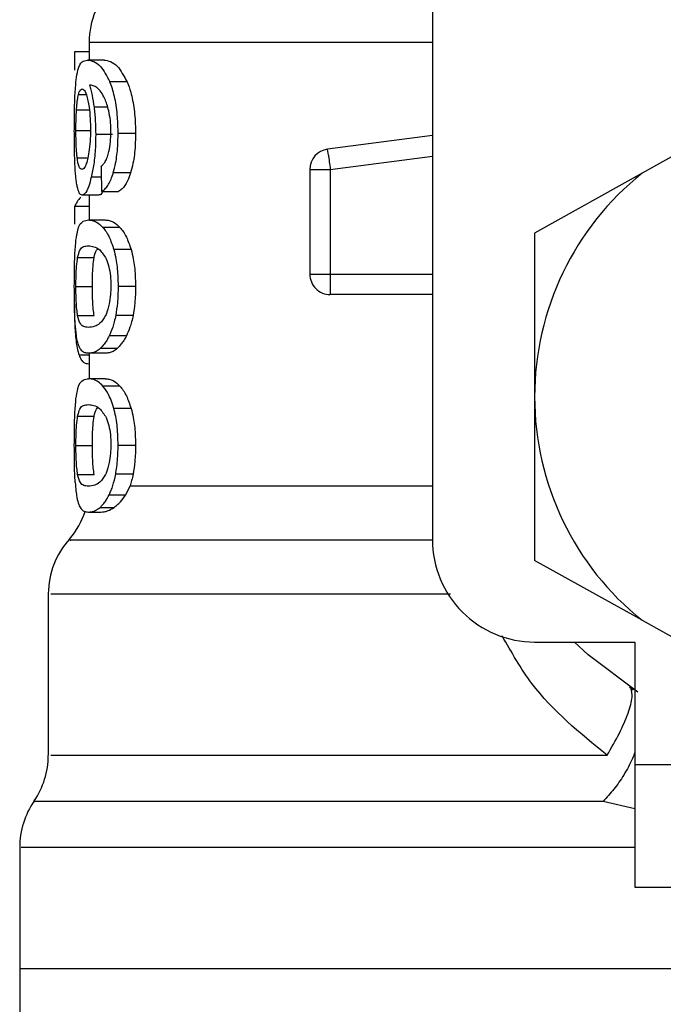
# Model space of a CAD drawing. Extents: x 0.4 to 10.6, y 0.4 to 8.1.
# Drawn here: x 7 to 7.1, y 3.2 to 3.3 of the extents above; entities that cross this region are included whole.
import ezdxf

# ---------------------------------------------------------------- set-up
doc = ezdxf.new("R2010")
doc.units = 0
doc.linetypes.add('SLD-SOLID', pattern=[0])
doc.layers.get('0').update_dxf_attribs({"linetype": 'CONTINUOUS'})

msp = doc.modelspace()

# ---------------------------------------------------------------- linework, layer by layer
at = {"color": 7, "linetype": 'SLD-SOLID'}
for p, q in [((7.043186806358915, 3.300561845620671), (7.043186806358915, 3.264144522316698)), ((7.026651328044838, 3.288104328197643), (7.026651328044838, 3.287249623404598)), ((7.026651328044838, 3.287643037526512), (7.025948098835269, 3.287643037526512)), ((7.025948098835269, 3.287643037526512), (7.025948098835269, 3.286767564973379)), ((7.027367170442033, 3.287249623404598), (7.026563798389322, 3.287249623404598)), ((7.028483994873715, 3.286195894244035), (7.027654457789931, 3.286195894244035)), ((7.057273976956052, 3.28401853539707), (7.053286860348896, 3.281800139690833)), ((7.027779651010356, 3.28365771023202), (7.026966833733423, 3.28365771023202)), ((7.028884096918368, 3.283718106867645), (7.02804470394844, 3.283718106867645)), ((7.043186806358915, 3.283614444065167), (7.038138422011615, 3.282956944993986)), ((7.038175616248611, 3.282671094962817), (7.038138422011615, 3.282956944993986)), ((7.037281253247035, 3.281980948268783), (7.038265551209675, 3.281980948268783)), ((7.037281253247035, 3.281980948268783), (7.037281253247035, 3.276939809171119)), ((7.038265551209675, 3.281980948268783), (7.038265551209675, 3.276939809171119)), ((7.028647086323002, 3.281819763464137), (7.027813559951969, 3.281819763464137)), ((7.053286860348896, 3.281800139690833), (7.048108061508156, 3.278918700977459)), ((7.027108336098776, 3.280750605148479), (7.02631083064496, 3.280750605148479)), ((7.026651328044838, 3.280750605148479), (7.026651328044838, 3.279548803031799)), ((7.027248958474295, 3.280925165798606), (7.028068581005945, 3.280925165798606)), ((7.026651328044838, 3.280198704857411), (7.025948098835269, 3.280198704857411)), ((7.025948098835269, 3.280198704857411), (7.025948098835269, 3.279339336118246)), ((7.026614427137787, 3.279548803031799), (7.027418972510277, 3.279548803031799)), ((7.028136222891206, 3.27919296447581), (7.027314957711866, 3.27919296447581)), ((7.048108061508156, 3.278918700977459), (7.048108061508156, 3.271034285392234)), ((7.026096347789351, 3.277742770561907), (7.026888983966083, 3.277742770561907)), ((7.028673134022097, 3.278123835493146), (7.027838962325186, 3.278123835493146)), ((7.037281253247035, 3.276939809171119), (7.038265551209675, 3.276939809171119)), ((7.026014156738829, 3.27633959743815), (7.026804915603916, 3.27633959743815)), ((7.028884096918368, 3.27633959743815), (7.02804470394844, 3.27633959743815)), ((7.038265492543685, 3.276243825211185), (7.038265492543685, 3.275955540541474)), ((7.043186806358915, 3.275955540541474), (7.038265492543685, 3.275955540541474)), ((7.026097110447208, 3.274943112237132), (7.02688974662394, 3.274943112237132)), ((7.028764828962828, 3.274950562817729), (7.027928369292349, 3.274950562817729)), ((7.028445333986995, 3.273965267533278), (7.027616676893046, 3.273965267533278)), ((7.027418972510277, 3.273130362511505), (7.026614427137787, 3.273130362511505)), ((7.026651328044838, 3.273130362511505), (7.026651328044838, 3.27190172070488)), ((7.027995013855799, 3.273351914618783), (7.027177092637828, 3.273351914618783)), ((7.026651328044838, 3.272620115072594), (7.026629797626893, 3.272620115072594)), ((7.027418972510277, 3.27190172070488), (7.026614427137787, 3.27190172070488)), ((7.028136222891206, 3.271545882148891), (7.027314957711866, 3.271545882148891)), ((7.048108061508156, 3.271034285392234), (7.048108061508156, 3.263149899140003)), ((7.028673134022097, 3.270476723833232), (7.027838962325186, 3.270476723833232)), ((7.026096347789351, 3.270095688234988), (7.026888983966083, 3.270095688234988)), ((7.026014156738829, 3.26869251511123), (7.026804915603916, 3.26869251511123)), ((7.028884096918368, 3.26869251511123), (7.02804470394844, 3.26869251511123)), ((7.026097110447208, 3.267296029910213), (7.02688974662394, 3.267296029910213)), ((7.028764828962828, 3.26730348049081), (7.027928369292349, 3.26730348049081)), ((7.027616676893046, 3.266318155873364), (7.028421691593448, 3.266318155873364)), ((7.028421691593448, 3.266318155873364), (7.028619337310227, 3.266737647027367)), ((7.026614427137787, 3.265483280184586), (7.027209241599773, 3.265483280184586)), ((7.027177092637828, 3.265704832291864), (7.027851692844788, 3.265704832291864)), ((7.053286860348896, 3.260268460426629), (7.048108061508156, 3.263149899140003)), ((7.024682849451537, 3.26153541112404), (7.024682849451537, 3.253774634110532)), ((7.053286860348896, 3.260268460426629), (7.057273976956052, 3.258050064720392)), ((7.048108061508156, 3.259223267167457), (7.052930875127935, 3.259223267167457)), ((7.052930875127935, 3.259223267167457), (7.052930875127935, 3.253317772721566)), ((7.052681603340877, 3.257062217465422), (7.052851265380927, 3.256925261714212)), ((7.052930875127935, 3.253317772721566), (7.052930875127935, 3.247412248942681)), ((7.052930875127935, 3.253317772721566), (7.066710401279006, 3.253317772721566)), ((7.02330490270303, 3.249327253487052), (7.02330490270303, 3.243475233090091)), ((7.052930875127935, 3.247412248942681), (7.066710401279006, 3.247412248942681)), ((7.02330490270303, 3.243477990391572), (7.02330490270303, 3.240070317757296)), ((7.061887587659227, 3.243475233090091), (7.02330490270303, 3.243475233090091))]:
    msp.add_line(p, q, dxfattribs=at)
at = {"color": 8, "linetype": 'SLD-SOLID'}
for p, q in [((7.043186806358915, 3.288104328197643), (7.026651328044838, 3.288104328197643)), ((7.026140347281065, 3.285599261136391), (7.026501495109054, 3.285599261136391)), ((7.026042316413526, 3.284853704415792), (7.026655962657966, 3.284853704415792)), ((7.027544400394658, 3.284981009611819), (7.026887106654437, 3.284981009611819)), ((7.026014156738829, 3.283852393316357), (7.026691455581282, 3.283852393316357)), ((7.026076166689151, 3.282536691182127), (7.026584272819466, 3.282536691182127)), ((7.038265551209675, 3.281980948268783), (7.043186806358915, 3.282621874198086)), ((7.027233881315133, 3.28160325663191), (7.026752702873748, 3.28160325663191)), ((7.038265551209675, 3.276939809171119), (7.043186806358915, 3.276939809171119)), ((7.026651328044838, 3.273033680961712), (7.02616522166038, 3.273033680961712)), ((7.028619337310227, 3.266737676360361), (7.043186806358915, 3.266737676360361)), ((7.052930875127935, 3.251193799924548), (7.051413244659732, 3.251549726479521))]:
    msp.add_line(p, q, dxfattribs=at)
at = {"color": 7, "linetype": 'SLD-SOLID', "flags": 128}
for points in [[(7.038175616248611, 3.282671094962817), (7.038184885474866, 3.282600109116184), (7.038194917358976, 3.282523198004668), (7.038205594568965, 3.282441036287141), (7.038216858438845, 3.282354445287448), (7.038228650302623, 3.282264275662428), (7.038240735496347, 3.282171348735928), (7.038253055354028, 3.28207660316377), (7.038265551209675, 3.281980948268783)], [(7.038265551209675, 3.276939809171119), (7.038265551209675, 3.276843332952287), (7.038265551209675, 3.276747795389279), (7.038265551209675, 3.276654105804922), (7.038265551209675, 3.276563144189052), (7.038265551209675, 3.276475819864497), (7.038265551209675, 3.276392983488096), (7.038265551209675, 3.276315397717707), (7.038265492543685, 3.276243825211185)], [(7.053073433481089, 3.25681174302559), (7.050691476997653, 3.258599794369868), (7.050035591241167, 3.259223267167457)]]:
    msp.add_lwpolyline(points, dxfattribs=at)
at = {"color": 7, "linetype": 'SLD-SOLID'}
for centre, radius, start, end in [((7.030588353941048, 3.288104320264571), 0.003937007874015583, 134.9999951922056, 180), ((7.038265519295379, 3.281980942375732), 0.0009842519685180073, 97.4201113612541, 179.9999634326965), ((7.061887566539473, 3.271034294919591), 0.01377952755903245, 128.6208985552291, 180.0000170258509), ((7.038265519295379, 3.276939806730614), 0.0009842519685046049, 179.999995301843, 270.0000000229053), ((7.061887566539473, 3.271034294919591), 0.01377952755885444, 180.0000170258509, 231.3791014525706), ((7.022714338193016, 3.26673768898711), 0.003937007874016294, 319.4749002345397, 341.9131190824038), ((7.02861985000404, 3.261529517114866), 0.003937007874016892, 137.7345123303449, 179.7163629429813), ((7.048108038980418, 3.264144531140063), 0.004921259842520342, 180, 270.0000000000008), ((7.020745834256009, 3.253774656703646), 0.003937007874015033, 325.9115184350873, 359.6630686053104), ((7.027241897248135, 3.249324792705615), 0.003937007874015909, 145.289006968313, 179.8446555059117)]:
    msp.add_arc(centre, radius, start, end, dxfattribs=at)
for centre, major_axis, ratio, start_param, end_param in [((7.061887566539473, 3.407412591123153), (8.881784197001252e-16, 0.4605876587329729), 0.07821230413845907, 1.84628022401608, 1.848992740976537), ((7.061887566539473, 3.279803760049446), (0.03602362204724407, 0), 0.1605095372426917, 2.994750529108197, 3.073233414811693)]:
    msp.add_ellipse(centre, major_axis=major_axis, ratio=ratio, start_param=start_param, end_param=end_param, dxfattribs=at)
for points, knots in [([(7.026024657950852, 3.286298178395772), (7.026049018945066, 3.286465205518234), (7.026116866449121, 3.286930390693728), (7.026289890436299, 3.287201837861629), (7.026475125577726, 3.287234153687849), (7.026563798389322, 3.287249623404598)], [0, 0, 0, 0, 0.226023092619903, 0.6294941232092198, 1, 1, 1, 1]), ([(7.026563798389322, 3.287249623404598), (7.026662327034112, 3.28723561625523), (7.02685149975369, 3.287208722852351), (7.027230866266199, 3.286980501235834), (7.027500618010862, 3.286480847458423), (7.027654457789931, 3.286195894244035)], [0, 0, 0, 0, 0.3183718269219916, 0.6112665455220131, 1, 1, 1, 1]), ([(7.027367170442033, 3.287249623404598), (7.027467909507065, 3.287235642337396), (7.027661620614753, 3.287208758148886), (7.028049988633619, 3.286980607067671), (7.028326456309707, 3.286480734690951), (7.028483994873715, 3.286195894244035)], [0, 0, 0, 0, 0.317923406819941, 0.6113347912766245, 1, 1, 1, 1]), ([(7.025937010963357, 3.283832241549152), (7.025937945404816, 3.284085277820994), (7.025940139009344, 3.284679281336683), (7.025961870988515, 3.285575250973285), (7.026003861600598, 3.286058729769408), (7.026024657950852, 3.286298178395772)], [0, 0, 0, 0, 0.2725012334799015, 0.6396975798691301, 1, 1, 1, 1]), ([(7.026140347281065, 3.285599261136391), (7.026152464118444, 3.285639472657254), (7.02617669829211, 3.285719897354682), (7.026231135550564, 3.285829758984041), (7.026278356211427, 3.285847844597219), (7.026309715991171, 3.285859855459316)], [0, 0, 0, 0, 0.2514268321700284, 0.5028640168100883, 1, 1, 1, 1]), ([(7.026309715991171, 3.285859855459316), (7.026335122827771, 3.285852851569018), (7.026401030476124, 3.285834682839628), (7.026502320756975, 3.285652594521983), (7.0265646724521, 3.285391060486753), (7.02658855543666, 3.285290883365464)], [0, 0, 0, 0, 0.2790358022679034, 0.7238442873477275, 1, 1, 1, 1]), ([(7.027226254736569, 3.28570711855708), (7.027163454573581, 3.285781235830843), (7.027031212750339, 3.285937308728584), (7.026838531672091, 3.286026227638148), (7.026720423542852, 3.286040598835441), (7.026661066599004, 3.286047821287919)], [0, 0, 0, 0, 0.3102783023812969, 0.6533704128586685, 1, 1, 1, 1]), ([(7.026661066599004, 3.286047821287919), (7.02668420970514, 3.285972939344701), (7.026730508700098, 3.285823134098539), (7.026812479349275, 3.285485415285238), (7.026858125826715, 3.285176890916811), (7.026887106654437, 3.284981009611819)], [0, 0, 0, 0, 0.2673461834468993, 0.534840030867299, 1, 1, 1, 1]), ([(7.02804470394844, 3.283718106867645), (7.028039631081803, 3.28398049911526), (7.028028282944978, 3.284567477512436), (7.027906263197365, 3.285425131447131), (7.027753619706397, 3.285944643628692), (7.02766470184288, 3.286169938466872), (7.027654457789931, 3.286195894244035)], [0, 0, 0, 0, 0.2757736569497955, 0.6169129637459884, 0.9558652926664031, 1, 1, 1, 1]), ([(7.028483994873715, 3.286195894244035), (7.028542934463989, 3.286038039057735), (7.02868001845029, 3.285670893339627), (7.028832782700924, 3.284889989291746), (7.028881227305507, 3.284182848729055), (7.028883641672572, 3.283791835202917), (7.028884096918368, 3.283718106867645)], [0, 0, 0, 0, 0.2528891215606372, 0.5881793326724769, 0.9223483327236346, 1, 1, 1, 1]), ([(7.026042316413526, 3.284853704415792), (7.026048476307194, 3.284940041631446), (7.026060787744809, 3.285112599032887), (7.026091286684739, 3.285381027458204), (7.026121414288395, 3.285515042497832), (7.026140347281065, 3.285599261136391)], [0, 0, 0, 0, 0.271178237399659, 0.5419888934203263, 1, 1, 1, 1]), ([(7.02658855543666, 3.285290883365464), (7.026607734777062, 3.285190035969618), (7.026655196191276, 3.2849404778552), (7.02670493633252, 3.284457645682892), (7.026710875554436, 3.284076318684106), (7.026713631325106, 3.283899384773508)], [0, 0, 0, 0, 0.2665873161810082, 0.6597000090657775, 1, 1, 1, 1]), ([(7.027593562493398, 3.284806331629714), (7.02756487100972, 3.284914999037571), (7.027507512559901, 3.285132240994476), (7.027383128167244, 3.285451563353888), (7.02728648258206, 3.285609004177698), (7.027226254736569, 3.28570711855708)], [0, 0, 0, 0, 0.2738572515829627, 0.5474804858150603, 1, 1, 1, 1]), ([(7.026014156738829, 3.283852393316357), (7.026014543769217, 3.283946253381609), (7.02601531791871, 3.284133995027083), (7.026022585891653, 3.284480138308287), (7.026034641888266, 3.284708399464073), (7.026042316413526, 3.284853704415792)], [0, 0, 0, 0, 0.2665091033894255, 0.5330792970346059, 1, 1, 1, 1]), ([(7.026887106654437, 3.284981009611819), (7.026899263110103, 3.284875337074777), (7.026923578697018, 3.284663968742615), (7.026957499323595, 3.2842242005318), (7.026963135541782, 3.283882147526932), (7.026966833733423, 3.28365771023202)], [0, 0, 0, 0, 0.2558287006425668, 0.5117137081019693, 1, 1, 1, 1]), ([(7.027698633279613, 3.283791967347736), (7.027697286037783, 3.283889613537861), (7.027694718496518, 3.284075705312074), (7.027667692369184, 3.284431818632176), (7.027623190266997, 3.284656648574363), (7.027593562493398, 3.284806331629714)], [0, 0, 0, 0, 0.2695441746116646, 0.5136908426025864, 1, 1, 1, 1]), ([(7.026713631325106, 3.283899384773508), (7.026711955322289, 3.283761015347859), (7.026707929806719, 3.283428672065567), (7.026666041090071, 3.282935444484552), (7.026613525547001, 3.282661742878621), (7.026588203440726, 3.282529768595431)], [0, 0, 0, 0, 0.2697424197280325, 0.6478821511736835, 1, 1, 1, 1]), ([(7.025966578621789, 3.282248699842361), (7.025961345279417, 3.282378852455243), (7.025950877983525, 3.282639172880244), (7.025939501802455, 3.28316942723906), (7.025937977268059, 3.283575107081557), (7.025937010963357, 3.283832241549152)], [0, 0, 0, 0, 0.2680005774195252, 0.5360324519783047, 1, 1, 1, 1]), ([(7.026076166689151, 3.282536691182127), (7.026065595751185, 3.282634534175887), (7.026040867843559, 3.282863411927257), (7.02601809263413, 3.283318577555317), (7.026015431934088, 3.283679441732122), (7.026014156738829, 3.283852393316357)], [0, 0, 0, 0, 0.2799674146513569, 0.6549095633714147, 1, 1, 1, 1]), ([(7.026966833733423, 3.28365771023202), (7.026963821224069, 3.2834522592735), (7.026956546481967, 3.282956127125306), (7.026883072776925, 3.282219295050322), (7.026795337884863, 3.281804720345364), (7.026752702873748, 3.28160325663191)], [0, 0, 0, 0, 0.2664987383353087, 0.6435530527288736, 1, 1, 1, 1]), ([(7.02753020322533, 3.282587319930593), (7.027555888197714, 3.282672030713588), (7.027618417654939, 3.282878257109423), (7.027686262609106, 3.283294221947451), (7.027694589820201, 3.28362927500848), (7.027698633279613, 3.283791967347736)], [0, 0, 0, 0, 0.2639575957009921, 0.642598518037926, 1, 1, 1, 1]), ([(7.027813559951969, 3.281819763464137), (7.027853664575458, 3.281971513122041), (7.027952898922324, 3.282347000456887), (7.028032844930745, 3.283016807200985), (7.028041195158186, 3.283510609628035), (7.02804470394844, 3.283718106867645)], [0, 0, 0, 0, 0.2822517928675433, 0.698400081577224, 1, 1, 1, 1]), ([(7.028884096918368, 3.283718106867645), (7.028880941718162, 3.283524558370482), (7.028872818442047, 3.283026254687449), (7.028792015541353, 3.282352929155278), (7.028687253210785, 3.28196752943383), (7.028647086323002, 3.281819763464137)], [0, 0, 0, 0, 0.2813993234756691, 0.7244815710064623, 1, 1, 1, 1]), ([(7.026299156113159, 3.281985934877844), (7.026272312793608, 3.281992904865434), (7.026201592617944, 3.282011267674321), (7.026125593110958, 3.282192194833832), (7.026088048637224, 3.282453875401169), (7.026076166689151, 3.282536691182127)], [0, 0, 0, 0, 0.294866503957709, 0.7768417359051702, 1, 1, 1, 1]), ([(7.026588203440726, 3.282529768595431), (7.026564295955698, 3.282434923860012), (7.026503128224821, 3.282192261896848), (7.026398564744029, 3.282013825814731), (7.026329810906102, 3.281994535649103), (7.026299156113159, 3.281985934877844)], [0, 0, 0, 0, 0.2622941244641198, 0.6710842398176392, 1, 1, 1, 1]), ([(7.027222265449321, 3.28212693858229), (7.027254424028597, 3.282155606036116), (7.027322289854115, 3.282216104368538), (7.027429768138082, 3.282347732539418), (7.027496334731336, 3.282506526809968), (7.02753020322533, 3.282587319930593)], [0, 0, 0, 0, 0.3067069017566208, 0.6472586024664616, 1, 1, 1, 1]), ([(7.02607904132261, 3.281153435161619), (7.026065227006236, 3.281225228771162), (7.026037589799942, 3.281368860547341), (7.02599696884938, 3.281711535102709), (7.025978333893497, 3.282040918658499), (7.025966578621789, 3.282248699842361)], [0, 0, 0, 0, 0.2695145659180547, 0.5391964000061343, 1, 1, 1, 1]), ([(7.026752702873748, 3.28160325663191), (7.026712801573433, 3.281453630519016), (7.026613990652348, 3.281083098884285), (7.026453470746271, 3.280794580977505), (7.026353639786729, 3.28076380317261), (7.02631083064496, 3.280750605148479)], [0, 0, 0, 0, 0.2789572479907142, 0.6908051216406209, 1, 1, 1, 1]), ([(7.027248958474295, 3.280925165798606), (7.027302381676213, 3.280956607570591), (7.027403373936004, 3.281016045707779), (7.027590956318621, 3.281248281571076), (7.027728542744077, 3.281542912206758), (7.027804903331444, 3.281791573920674), (7.027813559951969, 3.281819763464137)], [0, 0, 0, 0, 0.2731517159151555, 0.5163713155500729, 0.9451734181117672, 1, 1, 1, 1]), ([(7.028647086323002, 3.281819763464137), (7.028600531858178, 3.281685918560216), (7.028479271362409, 3.281337292505393), (7.028271033171865, 3.281044489189499), (7.028125930133712, 3.280958966831847), (7.028068581005945, 3.280925165798606)], [0, 0, 0, 0, 0.2737168877788023, 0.7129508552772769, 1, 1, 1, 1]), ([(7.02631083064496, 3.280750605148479), (7.026287135265159, 3.280755632305644), (7.026239736363732, 3.280765688347325), (7.026157634666494, 3.280865584415826), (7.026110086918764, 3.281039729629255), (7.02607904132261, 3.281153435161619)], [0, 0, 0, 0, 0.2575795360391979, 0.5152475774116075, 1, 1, 1, 1]), ([(7.027297709911114, 3.280925165798606), (7.027279181237063, 3.280887592623929), (7.027211821462923, 3.280750997822107), (7.027151827502106, 3.280750770175942), (7.027108336098776, 3.280750605148479)], [0, 0, 0, 0, 0.2750703114284541, 1, 1, 1, 1]), ([(7.026016444712399, 3.278577792915657), (7.026044821094461, 3.278757313497991), (7.026126106333223, 3.279271557116671), (7.026323459559767, 3.279507457416362), (7.02652921454469, 3.279536694579275), (7.026614427137787, 3.279548803031799)], [0, 0, 0, 0, 0.2390857960696509, 0.6848704663723821, 1, 1, 1, 1]), ([(7.026614427137787, 3.279548803031799), (7.026675459313155, 3.279544292406082), (7.026797544860353, 3.279535269588109), (7.027029918216385, 3.279457581545939), (7.027210854963474, 3.279289608501318), (7.027314957711866, 3.27919296447581)], [0, 0, 0, 0, 0.2979984111503658, 0.5961003170932687, 1, 1, 1, 1]), ([(7.027314957711866, 3.27919296447581), (7.027365442339083, 3.279129117175136), (7.027466448384253, 3.279001376044991), (7.027651234134901, 3.278682303773619), (7.027767133434216, 3.278337517610722), (7.027838962325186, 3.278123835493146)], [0, 0, 0, 0, 0.2753468310473685, 0.5508943214271825, 1, 1, 1, 1]), ([(7.027418972510277, 3.279548803031799), (7.027481366368291, 3.279544303551735), (7.027606176613031, 3.279535302966968), (7.027843992541134, 3.279457712163987), (7.028029394541512, 3.279289746205039), (7.028136222891206, 3.27919296447581)], [0, 0, 0, 0, 0.2975794522509117, 0.595266352284708, 0.9999999999999999, 0.9999999999999999, 0.9999999999999999, 0.9999999999999999]), ([(7.028136222891206, 3.27919296447581), (7.028187832327392, 3.279129235451548), (7.028291086884615, 3.279001733338197), (7.028480472269844, 3.278682976685177), (7.028599353466522, 3.278337960753144), (7.028673134022097, 3.278123835493146)], [0, 0, 0, 0, 0.2748965703454267, 0.5499832153088269, 1, 1, 1, 1]), ([(7.025937010963357, 3.27633959743815), (7.025937750521421, 3.276562358307591), (7.025939499896952, 3.27708928436492), (7.025957701763573, 3.277917047976596), (7.025996540826771, 3.278353912569866), (7.026016444712399, 3.278577792915657)], [0, 0, 0, 0, 0.2631079204075011, 0.622364329516114, 1, 1, 1, 1]), ([(7.026096347789351, 3.277742770561907), (7.026130189752187, 3.277873765104789), (7.026207996936066, 3.278174939021173), (7.026379609480882, 3.278279727570083), (7.026535693851618, 3.278297693522133), (7.026614427137787, 3.278306756046698)], [0, 0, 0, 0, 0.2761301187704693, 0.6348599527278426, 1, 1, 1, 1]), ([(7.026614427137787, 3.278306756046698), (7.026699985422204, 3.278297600396715), (7.026865673321991, 3.278279870022299), (7.027163065939708, 3.278158651144841), (7.027366393045556, 3.277841955436009), (7.027470129252644, 3.277680379282657)], [0, 0, 0, 0, 0.3433968692985264, 0.6650052236906793, 1, 1, 1, 1]), ([(7.026014156738829, 3.27633959743815), (7.026015591386195, 3.276514369993468), (7.026018463354224, 3.276864240772213), (7.026045244907517, 3.277367472688763), (7.02607824824327, 3.277609848094427), (7.026096347789351, 3.277742770561907)], [0, 0, 0, 0, 0.3106987163656539, 0.6219763832569126, 0.9999999999999999, 0.9999999999999999, 0.9999999999999999, 0.9999999999999999]), ([(7.026804915603916, 3.27633959743815), (7.026806386304628, 3.276514341437474), (7.026809330557098, 3.276864168188498), (7.026836673110157, 3.277367420243641), (7.026870453648929, 3.27760980847749), (7.026888983966083, 3.277742770561907)], [0, 0, 0, 0, 0.3106188929653357, 0.6218399404403815, 1, 1, 1, 1]), ([(7.026888983966083, 3.277742770561907), (7.026921783206393, 3.277883107954245), (7.026970434850941, 3.278091272681973), (7.027044224111292, 3.278139970380038), (7.027068267228322, 3.278155837790119)], [0, 0, 0, 0, 0.6741650896842349, 1, 1, 1, 1]), ([(7.027838962325186, 3.278123835493146), (7.027875045657999, 3.277979252581225), (7.027966921214114, 3.277611114873269), (7.02803497153896, 3.276980870544126), (7.028041956314202, 3.276520640369563), (7.02804470394844, 3.27633959743815)], [0, 0, 0, 0, 0.2817803665032878, 0.7174705288054812, 1, 1, 1, 1]), ([(7.028673134022097, 3.278123835493146), (7.028710080846617, 3.277979414215336), (7.028804062169789, 3.277612051039779), (7.028874120988039, 3.276981849272064), (7.028881273814742, 3.276521349256958), (7.028884096918368, 3.27633959743815)], [0, 0, 0, 0, 0.2816724772955747, 0.716487883888996, 1, 1, 1, 1]), ([(7.027470129252644, 3.277680379282657), (7.027516331559465, 3.277560426454166), (7.027600869893687, 3.277340943640353), (7.027683155868213, 3.276862026401472), (7.027691884686306, 3.276526644366118), (7.027696403972032, 3.276353002616625)], [0, 0, 0, 0, 0.3675739438763777, 0.6725657452274952, 1, 1, 1, 1]), ([(7.025978487817546, 3.274553687402468), (7.025970363778099, 3.274701093973702), (7.025949412099285, 3.275081251548732), (7.025938611692295, 3.275713247675347), (7.025937447025157, 3.276168970670235), (7.025937010963357, 3.27633959743815)], [0, 0, 0, 0, 0.283770859431736, 0.7318373996659991, 1, 1, 1, 1]), ([(7.026097110447208, 3.274943112237132), (7.026083093891564, 3.275041147541032), (7.026054994314589, 3.275237683026522), (7.026025462228689, 3.27565961997701), (7.026014898283607, 3.276054154914123), (7.026014278732226, 3.276292638570695), (7.026014156738829, 3.27633959743815)], [0, 0, 0, 0, 0.2860528546663468, 0.5734621552757638, 0.9160121309656721, 0.9999999999999999, 0.9999999999999999, 0.9999999999999999, 0.9999999999999999]), ([(7.02688974662394, 3.274943112237132), (7.026875421093838, 3.27504114020182), (7.026846703414097, 3.275237652001055), (7.026816483659596, 3.275659497357323), (7.026805641745955, 3.276054056871619), (7.026805035147113, 3.276292589510593), (7.026804915603916, 3.27633959743815)], [0, 0, 0, 0, 0.2860384397201374, 0.5734070743841995, 0.9159307949220344, 1, 1, 1, 1]), ([(7.027696403972032, 3.276353002616625), (7.027693475466157, 3.276220145053372), (7.027686891866272, 3.275921466793663), (7.027616084493155, 3.275450301545365), (7.02752079658159, 3.275134493846508), (7.027455539296286, 3.274978759873112), (7.027441265586079, 3.274944696218834)], [0, 0, 0, 0, 0.2326427520790463, 0.523006222779463, 0.8956672666491577, 0.9999999999999999, 0.9999999999999999, 0.9999999999999999, 0.9999999999999999]), ([(7.02804470394844, 3.27633959743815), (7.028043195367158, 3.276208494571895), (7.028040177237036, 3.275946204754118), (7.028010556950921, 3.275468631640269), (7.027960000073331, 3.275149947028743), (7.027928369292349, 3.274950562817729)], [0, 0, 0, 0, 0.2722576100222944, 0.5446898375425544, 1, 1, 1, 1]), ([(7.028884096918368, 3.27633959743815), (7.028882530506884, 3.276208493182538), (7.028879396777552, 3.275946208811332), (7.028849109183827, 3.27546856419694), (7.028797269164307, 3.275149946123907), (7.028764828962828, 3.274950562817729)], [0, 0, 0, 0, 0.2722023767045197, 0.5445622560595799, 0.9999999999999999, 0.9999999999999999, 0.9999999999999999, 0.9999999999999999]), ([(7.025936541635445, 3.275703100791013), (7.025937137635032, 3.27554682573219), (7.025938680221376, 3.275142349324714), (7.025952733174, 3.274600184687132), (7.02597237698722, 3.274275495154207), (7.025980189131225, 3.274146369441173)], [0, 0, 0, 0, 0.2749591760805314, 0.7116586650516163, 1, 1, 1, 1]), ([(7.026614427137787, 3.2743724388296), (7.026536551442984, 3.274381334180204), (7.026391272991328, 3.274397928610159), (7.026217379890501, 3.274502976869352), (7.026137739901629, 3.274794425593421), (7.026097110447208, 3.274943112237132)], [0, 0, 0, 0, 0.3614083697897473, 0.6742135464773429, 1, 1, 1, 1]), ([(7.027441265586079, 3.274944696218834), (7.0273513273944, 3.274804306755538), (7.027173487567408, 3.274526706801634), (7.026882306864221, 3.274402081713656), (7.026712618561946, 3.274383304440971), (7.026614427137787, 3.2743724388296)], [0, 0, 0, 0, 0.3012389182433965, 0.5956565959813102, 1, 1, 1, 1]), ([(7.027928369292349, 3.274950562817729), (7.027907157030338, 3.274848379013533), (7.027864730615148, 3.274644002295005), (7.027763516741904, 3.274292334421332), (7.027674587716588, 3.274094256448669), (7.027616676893046, 3.273965267533278)], [0, 0, 0, 0, 0.2585816478130904, 0.5171863493229576, 1, 1, 1, 1]), ([(7.028764828962828, 3.274950562817729), (7.028743109775273, 3.274848464747361), (7.028699665385235, 3.274644240331519), (7.028595862907354, 3.274292494837394), (7.028504730471225, 3.274094386584699), (7.028445333986995, 3.273965267533278)], [0, 0, 0, 0, 0.2582392012907913, 0.51654991951231, 1, 1, 1, 1]), ([(7.026148149857596, 3.273489222365925), (7.026126792067784, 3.273554578537122), (7.026084056406544, 3.273685352330521), (7.026023754841123, 3.274009110695562), (7.025995523521893, 3.274348742454912), (7.025978487817546, 3.274553687402468)], [0, 0, 0, 0, 0.2837674976681138, 0.5678018071428158, 1, 1, 1, 1]), ([(7.025980189131225, 3.274146369441173), (7.025992222084147, 3.274000188132022), (7.026016261271435, 3.273708150101817), (7.02607486760562, 3.273328707172559), (7.026131652549938, 3.273143291620378), (7.02616522166038, 3.273033680961712)], [0, 0, 0, 0, 0.2906531948346088, 0.5806610091610735, 1, 1, 1, 1]), ([(7.027616676893046, 3.273965267533278), (7.027577084190252, 3.273891509561928), (7.027497913683588, 3.273744021374713), (7.027349115633545, 3.273528092445055), (7.027243465287141, 3.27341989035093), (7.027177092637828, 3.273351914618783)], [0, 0, 0, 0, 0.2710895267662709, 0.5420770412252358, 1, 1, 1, 1]), ([(7.028445333986995, 3.273965267533278), (7.028404816961862, 3.273891621503314), (7.028323796081709, 3.273744353382127), (7.028171437323648, 3.273528363888383), (7.028063142406682, 3.273420053133396), (7.027995013855799, 3.273351914618783)], [0, 0, 0, 0, 0.2706152829688379, 0.5411426020797552, 1, 1, 1, 1]), ([(7.026614427137787, 3.273130362511505), (7.026557839592274, 3.273135117160301), (7.026444644671637, 3.273144628124033), (7.026284300266836, 3.273225630024512), (7.026197436953165, 3.273393800684896), (7.026148149857596, 3.273489222365925)], [0, 0, 0, 0, 0.3018898283774458, 0.6038854460829063, 1, 1, 1, 1]), ([(7.02616522166038, 3.273033680961712), (7.026199627934515, 3.272955157388015), (7.026268412913017, 3.272798173161609), (7.026417792541719, 3.272651229586579), (7.02654976732285, 3.272631860564511), (7.026629797626893, 3.272620115072594)], [0, 0, 0, 0, 0.2825933632862578, 0.564960284335624, 0.9999999999999999, 0.9999999999999999, 0.9999999999999999, 0.9999999999999999]), ([(7.027177092637828, 3.273351914618783), (7.027114480502566, 3.273303704470785), (7.026989339862261, 3.273207348568459), (7.026798045753021, 3.273143220396), (7.02668060560346, 3.273134996655306), (7.026614427137787, 3.273130362511505)], [0, 0, 0, 0, 0.304142472129433, 0.607878705093737, 1, 1, 1, 1]), ([(7.027995013855799, 3.273351914618783), (7.027930968178913, 3.273303767655796), (7.027802960057308, 3.273207536300412), (7.027607197745189, 3.273143250691179), (7.027486873864431, 3.273135011860743), (7.027418972510277, 3.273130362511505)], [0, 0, 0, 0, 0.3037401658784625, 0.6070855986146165, 1, 1, 1, 1]), ([(7.026016444712399, 3.270930681255744), (7.026044821701002, 3.27111020083443), (7.026126110448927, 3.271624452786361), (7.026323446382212, 3.27186037404701), (7.02652921339409, 3.271889612331942), (7.026614427137787, 3.27190172070488)], [0, 0, 0, 0, 0.2390854847170137, 0.6848845017054656, 1, 1, 1, 1]), ([(7.027314957711866, 3.271545882148891), (7.027237724424955, 3.271621677322055), (7.027083390295077, 3.271773137690598), (7.026843083299363, 3.271880513736751), (7.026697882912382, 3.271893980506935), (7.026614427137787, 3.27190172070488)], [0, 0, 0, 0, 0.2987218518557105, 0.5969314388382531, 1, 1, 1, 1]), ([(7.027838962325186, 3.270476723833232), (7.027796213498638, 3.27061212278113), (7.027710761659131, 3.270882775570914), (7.027531255034514, 3.271261005056766), (7.027397670445112, 3.271436944309805), (7.027314957711866, 3.271545882148891)], [0, 0, 0, 0, 0.2760075402882604, 0.5517192854189589, 1, 1, 1, 1]), ([(7.027418972510277, 3.27190172070488), (7.027481366375266, 3.271897209250578), (7.027606176578979, 3.271888184716988), (7.027843991722549, 3.271810598213178), (7.028029394393798, 3.271642652180362), (7.028136222891206, 3.271545882148891)], [0, 0, 0, 0, 0.2975802717461482, 0.5952677293498791, 0.9999999999999999, 0.9999999999999999, 0.9999999999999999, 0.9999999999999999]), ([(7.028136222891206, 3.271545882148891), (7.028187832282772, 3.271482152970323), (7.028291086750723, 3.271354650548251), (7.028480474699618, 3.271035893754676), (7.028599354042027, 3.270690861125573), (7.028673134022097, 3.270476723833232)], [0, 0, 0, 0, 0.2748940276834682, 0.5499781282268105, 1, 1, 1, 1]), ([(7.025937010963357, 3.26869251511123), (7.025937750540917, 3.268915275786976), (7.025939499962569, 3.269442201386129), (7.025957701220619, 3.270269962354181), (7.025996540789177, 3.27070681137861), (7.026016444712399, 3.270930681255744)], [0, 0, 0, 0, 0.263110187233216, 0.6223696915419474, 1, 1, 1, 1]), ([(7.026096347789351, 3.270095688234988), (7.026130189940528, 3.270226668587872), (7.026207998236464, 3.270527812507647), (7.026379608885057, 3.270632657695423), (7.026535693743062, 3.270650615380895), (7.026614427137787, 3.27065967371978)], [0, 0, 0, 0, 0.2761273863084011, 0.6348592108586334, 1, 1, 1, 1]), ([(7.026614427137787, 3.27065967371978), (7.026699985267512, 3.270650502142435), (7.026865672505139, 3.270632740962756), (7.027163066662722, 3.270511580164215), (7.027366393167421, 3.270194877132884), (7.027470129252644, 3.270033296955738)], [0, 0, 0, 0, 0.3433974711159105, 0.665004933844481, 1, 1, 1, 1]), ([(7.026888983966083, 3.270095688234988), (7.026921783206393, 3.270236025627326), (7.026970434850941, 3.270444190355054), (7.027044224111292, 3.270492888053119), (7.027068267228322, 3.2705087554632)], [0, 0, 0, 0, 0.6741650896842349, 1, 1, 1, 1]), ([(7.02804470394844, 3.26869251511123), (7.028042003252786, 3.268872467688007), (7.028034773066128, 3.269354229013819), (7.02796372638956, 3.269984275750746), (7.027870944023949, 3.270350490960733), (7.027838962325186, 3.270476723833232)], [0, 0, 0, 0, 0.2809496278818039, 0.7521463023137612, 1, 1, 1, 1]), ([(7.028673134022097, 3.270476723833232), (7.028710081023533, 3.270332312713309), (7.02880406533619, 3.269964965450513), (7.028874120578687, 3.269334766114748), (7.028881273698897, 3.268874266695044), (7.028884096918368, 3.26869251511123)], [0, 0, 0, 0, 0.2816634687226914, 0.7164843283527252, 1, 1, 1, 1]), ([(7.026014156738829, 3.26869251511123), (7.026015591386195, 3.268867287666549), (7.026018463354224, 3.269217158445294), (7.026045244907517, 3.269720390361844), (7.02607824824327, 3.269962765767507), (7.026096347789351, 3.270095688234988)], [0, 0, 0, 0, 0.3106987163656539, 0.6219763832569126, 0.9999999999999999, 0.9999999999999999, 0.9999999999999999, 0.9999999999999999]), ([(7.026804915603916, 3.26869251511123), (7.026806386106755, 3.268867260262297), (7.026809329890711, 3.269217080716753), (7.026836674981927, 3.269720313928217), (7.026870453877578, 3.269962714535742), (7.026888983966083, 3.270095688234988)], [0, 0, 0, 0, 0.3106199680564693, 0.6218268016331566, 0.9999999999999999, 0.9999999999999999, 0.9999999999999999, 0.9999999999999999]), ([(7.027470129252644, 3.270033296955738), (7.027516331559465, 3.269913344127247), (7.027600869893687, 3.269693861313435), (7.027683155868213, 3.269214944074553), (7.027691884686306, 3.268879562039199), (7.027696403972032, 3.268705920289706)], [0, 0, 0, 0, 0.3675739438763777, 0.6725657452274952, 1, 1, 1, 1]), ([(7.025978487817546, 3.266906605075549), (7.025970363778099, 3.267054011646783), (7.025949412099285, 3.267434169221812), (7.025938611692295, 3.268066165348428), (7.025937447025157, 3.268521888343316), (7.025937010963357, 3.26869251511123)], [0, 0, 0, 0, 0.283770859431736, 0.7318373996659991, 1, 1, 1, 1]), ([(7.026097110447208, 3.267296029910213), (7.026083093891564, 3.267394065214114), (7.026054994314589, 3.267590600699603), (7.026025462228689, 3.268012537650092), (7.026014898283607, 3.268407072587204), (7.026014278732226, 3.268645556243775), (7.026014156738829, 3.26869251511123)], [0, 0, 0, 0, 0.2860528546663468, 0.5734621552757638, 0.9160121309656721, 0.9999999999999999, 0.9999999999999999, 0.9999999999999999, 0.9999999999999999]), ([(7.02688974662394, 3.267296029910213), (7.026875420865195, 3.267394045963508), (7.026846701444922, 3.267590542657185), (7.026816484768394, 3.268012413821332), (7.026805641698678, 3.268406974192585), (7.02680503513933, 3.268645507125706), (7.026804915603916, 3.26869251511123)], [0, 0, 0, 0, 0.2860262854264145, 0.5734083091693696, 0.9159310382627028, 0.9999999999999999, 0.9999999999999999, 0.9999999999999999, 0.9999999999999999]), ([(7.027696403972032, 3.268705920289706), (7.027693475466157, 3.268573062726452), (7.027686891866272, 3.268274384466744), (7.027616084493155, 3.267803219218446), (7.02752079658159, 3.267487411519589), (7.027455539296286, 3.267331677546193), (7.027441265586079, 3.267297613891915)], [0, 0, 0, 0, 0.2326427520790463, 0.523006222779463, 0.8956672666491577, 0.9999999999999999, 0.9999999999999999, 0.9999999999999999, 0.9999999999999999]), ([(7.027928369292349, 3.26730348049081), (7.027948377759401, 3.267420707823895), (7.027988390050532, 3.267655135287413), (7.028034175420145, 3.26812173114848), (7.028040653013615, 3.268472901451297), (7.02804470394844, 3.26869251511123)], [0, 0, 0, 0, 0.2725740833500532, 0.5450849157690204, 1, 1, 1, 1]), ([(7.028884096918368, 3.26869251511123), (7.028882530213349, 3.268561411034032), (7.02887939578202, 3.268299117416593), (7.028849112649245, 3.267821469121961), (7.028797269643402, 3.267502853636885), (7.028764828962828, 3.26730348049081)], [0, 0, 0, 0, 0.272202064344374, 0.5445815695241104, 1, 1, 1, 1]), ([(7.026614427137787, 3.266725327169687), (7.02653655145784, 3.266734235066748), (7.026391273091055, 3.266750852895799), (7.026217379879065, 3.266855892906091), (7.026137739897765, 3.267147342713712), (7.026097110447208, 3.267296029910213)], [0, 0, 0, 0, 0.361408565487385, 0.6742136463152305, 1, 1, 1, 1]), ([(7.027441265586079, 3.267297613891915), (7.027351327753739, 3.267157208510624), (7.027173489913964, 3.266879579074245), (7.026882305624566, 3.266755020614777), (7.026712618242251, 3.266736211329157), (7.026614427137787, 3.266725327169687)], [0, 0, 0, 0, 0.301241349420719, 0.5956571271304054, 1, 1, 1, 1]), ([(7.027616676893046, 3.266318155873364), (7.027647900236508, 3.266384329720985), (7.027710361231328, 3.266516707739963), (7.027822692117996, 3.266827490931294), (7.027886688398292, 3.267115742026717), (7.027928369292349, 3.26730348049081)], [0, 0, 0, 0, 0.2584564482536973, 0.5170313324964607, 1, 1, 1, 1]), ([(7.028764828962828, 3.26730348049081), (7.028743679415273, 3.267202733230272), (7.028700992398521, 3.266999390818952), (7.028646720074339, 3.2668254219432), (7.028619337310227, 3.266737647027367)], [0, 0, 0, 0, 0.495456210460837, 1, 1, 1, 1]), ([(7.025978487817546, 3.266906605075549), (7.025989174733411, 3.266768400522506), (7.026010403073916, 3.266493872927426), (7.026063336062651, 3.266118781719316), (7.026116085376373, 3.265946726468251), (7.026148149857596, 3.265842140039006)], [0, 0, 0, 0, 0.2844604628504963, 0.565048292854614, 1, 1, 1, 1]), ([(7.027177092637828, 3.265704832291864), (7.027216148020099, 3.265743358640033), (7.027294269512821, 3.265820421919233), (7.027442265157107, 3.26600569117851), (7.027549374338942, 3.266197581005407), (7.027616676893046, 3.266318155873364)], [0, 0, 0, 0, 0.2708943142316182, 0.541863040839817, 0.9999999999999999, 0.9999999999999999, 0.9999999999999999, 0.9999999999999999]), ([(7.027851692844788, 3.265704832291864), (7.027900866942972, 3.265742474471482), (7.027999225711562, 3.265817766923626), (7.02819412357239, 3.266001103895826), (7.028332871613971, 3.266194410234557), (7.028421691593448, 3.266318155873364)], [0, 0, 0, 0, 0.2645813041820971, 0.5292194922192119, 1, 1, 1, 1]), ([(7.026148149857596, 3.265842140039006), (7.026185121915449, 3.265765407171638), (7.026258997038899, 3.265612084625408), (7.026411504456155, 3.265504526581989), (7.026541019332732, 3.265490966123812), (7.026614427137787, 3.265483280184586)], [0, 0, 0, 0, 0.3026593555769498, 0.6047539291574159, 1, 1, 1, 1]), ([(7.026614427137787, 3.265483280184586), (7.026665285805543, 3.265486220747299), (7.026767017578336, 3.265492102707465), (7.026953566573272, 3.265540876143584), (7.027096494329833, 3.265645713512303), (7.027177092637828, 3.265704832291864)], [0, 0, 0, 0, 0.3036050810679826, 0.6072963466895156, 1, 1, 1, 1]), ([(7.027209241599773, 3.265483280184586), (7.027261848512406, 3.265486193702515), (7.027367083440659, 3.265492021907114), (7.027574935647947, 3.265541084182041), (7.027751302801613, 3.265645434812765), (7.027851692844788, 3.265704832291864)], [0, 0, 0, 0, 0.3010007590826675, 0.6021222630403297, 1, 1, 1, 1]), ([(7.051603733125859, 3.253774634110532), (7.051806097988973, 3.254124425885318), (7.052224156800388, 3.254847049029272), (7.052645088176589, 3.255828686164807), (7.052857879968789, 3.256615340665391), (7.052784934639726, 3.256868725181076), (7.052749303892128, 3.256992492937552)], [0, 0, 0, 0, 0.2398377317528459, 0.4954727590839559, 0.7535595080877996, 1, 1, 1, 1]), ([(7.061887587659227, 3.243475233090091), (7.059362360495987, 3.243475233090091), (7.054311913180183, 3.243475233090091), (7.047027514164984, 3.243475233090091), (7.040313688269537, 3.243475233090091), (7.034430896762308, 3.243475233090091), (7.029595696107741, 3.243475233090091), (7.026029910242524, 3.243475233090091), (7.023735697733062, 3.243475233090091), (7.02344850080978, 3.243475233090091), (7.02330490270303, 3.243475233090091)], [0, 0, 0, 0, 0.1250005330142255, 0.2500007189949213, 0.3749999405916288, 0.5000000549079175, 0.6250001692242062, 0.7500002458902498, 0.8750004318709456, 0.9999999999999999, 0.9999999999999999, 0.9999999999999999, 0.9999999999999999])]:
    msp.add_open_spline(points, degree=3, knots=knots, dxfattribs=at)
at = {"color": 8, "linetype": 'SLD-SOLID'}
for points, knots in [([(7.043193728945611, 3.264133639775747), (7.041560492618009, 3.264133640014399), (7.03829402040128, 3.264133640491703), (7.034147149782571, 3.264133636911936), (7.030701116596545, 3.264133650514973), (7.028068742697883, 3.264133599682282), (7.026392497094684, 3.264133613412536), (7.02562427802135, 3.264133610240739), (7.025743090121352, 3.264133610402785), (7.025772394198357, 3.264133610442753)], [0, 0, 0, 0, 0.1580435035573698, 0.3160869646847056, 0.4741289495684476, 0.632172531374838, 0.7902151002107023, 0.9482581920720218, 1, 1, 1, 1]), ([(7.044053420347717, 3.26152951519215), (7.042665386429225, 3.261529512944811), (7.039468832505139, 3.261529507769331), (7.035153035956014, 3.261529555651866), (7.031164269859242, 3.261529540796201), (7.028039555788524, 3.261529548314097), (7.025901468684651, 3.261529533098394), (7.024770675288761, 3.261529579674351), (7.024796050049272, 3.261529575467183), (7.024805754698392, 3.261529573858139)], [0, 0, 0, 0, 0.1201696508811041, 0.2767430708734254, 0.4333145992621952, 0.5898883508177651, 0.7464597763865334, 0.9030328224288745, 1, 1, 1, 1]), ([(7.051603733125859, 3.253774634110532), (7.050291763439849, 3.254837269667623), (7.048273045175136, 3.25647233931192), (7.04699646766782, 3.258725226549986), (7.046549540845653, 3.259513957142715)], [0, 0, 0, 0, 0.6499023211624112, 1, 1, 1, 1]), ([(7.024812207957177, 3.253774634110532), (7.024798306253056, 3.253774634110532), (7.024761053753361, 3.253774634110532), (7.025898337638137, 3.253774634110532), (7.028072587098323, 3.253774634110532), (7.031268963284088, 3.253774634110532), (7.035333158681851, 3.253774634110532), (7.040171579931781, 3.253774634110532), (7.045613403225782, 3.253774634110532), (7.0496069521675, 3.253774634110532), (7.051603733125859, 3.253774634110532)], [0, 0, 0, 0, 0.07838243389068845, 0.2100419897543879, 0.3417012512847075, 0.4733612012224288, 0.6050211787827274, 0.736681290876598, 0.8683402176783833, 1, 1, 1, 1]), ([(7.052930875127935, 3.253902848629386), (7.052897325582633, 3.253808420679047), (7.052767833845791, 3.253443955551847), (7.052426958003174, 3.252834923718169), (7.051946098437699, 3.252129352096093), (7.051588538485355, 3.251740406917493), (7.051413244659732, 3.251549726479521)], [0, 0, 0, 0, 0.1119412091100687, 0.4320613427550738, 0.7215679795927065, 1, 1, 1, 1]), ([(7.051413244659732, 3.251549726479521), (7.04950024369119, 3.251549726479521), (7.045674246567359, 3.251549726479521), (7.040419247622981, 3.251549726479521), (7.035692121258087, 3.251549726479521), (7.031634881058092, 3.251549726479521), (7.028353721108958, 3.251549726479521), (7.025898932031562, 3.251549726479521), (7.024463196715179, 3.251549726479521), (7.023860783956885, 3.251549726479521), (7.024018333039149, 3.251549726479521), (7.024030307656423, 3.251549726479521)], [0, 0, 0, 0, 0.1237277436309951, 0.2474551759537726, 0.3711835880900279, 0.4949102528486721, 0.6186387872448051, 0.742366530759295, 0.8660944933558694, 0.9898224275892902, 1, 1, 1, 1]), ([(7.052930875127935, 3.249324701516533), (7.051438323583438, 3.249324702004659), (7.047727791329048, 3.249324703218156), (7.042232350972376, 3.249324690696787), (7.036637031641698, 3.249324741561441), (7.031846413998534, 3.249324728154577), (7.027985170299479, 3.249324730917351), (7.025218609303231, 3.249324733273141), (7.023560435018521, 3.249324721641009), (7.023434489145353, 3.249324747977599), (7.023376123213618, 3.249324760182521)], [0, 0, 0, 0, 0.08928913619336873, 0.2219757307770983, 0.354661267080124, 0.4873471646638325, 0.620033493022779, 0.7527188311234786, 0.8854047738208373, 1, 1, 1, 1])]:
    msp.add_open_spline(points, degree=3, knots=knots, dxfattribs=at)

doc.saveas('drawing.dxf')
